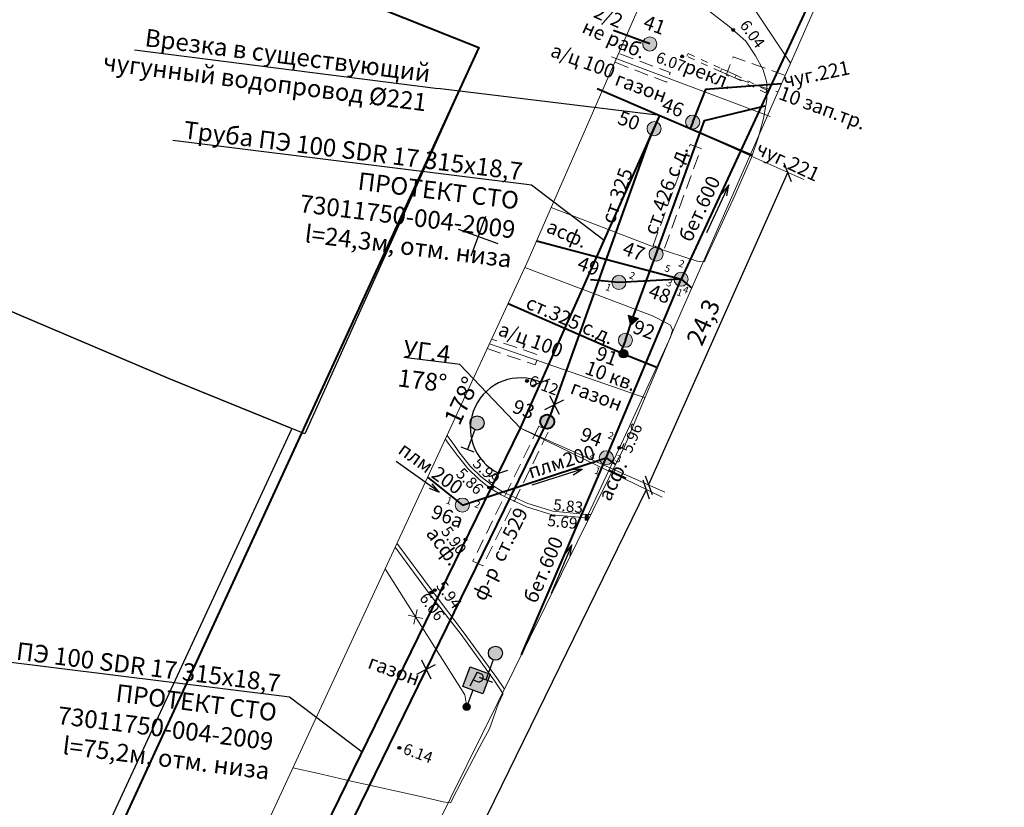
# Model space of a CAD drawing. Units: metres. Extents: x 116810 to 173446, y 93804 to 110691.
# Drawn here: x 124514 to 124584, y 98540 to 98596 of the extents above; entities that cross this region are included whole.
import ezdxf
from ezdxf import colors
from ezdxf.entities.mleader import LeaderData, LeaderLine
from ezdxf.math import Vec2, Vec3

# ---------------------------------------------------------------- set-up
doc = ezdxf.new("R2010")
doc.units = ezdxf.units.M
doc.header["$PDMODE"] = 35
doc.header["$PDSIZE"] = 0.3
doc.linetypes.add('M5_001', pattern=[1.5, 1, -0.5])
doc.linetypes.add('M5_002', pattern=[1, 0.5, -0.5])
for name, color, linetype in [('02_Сетка', 7, 'Continuous'), ('06_Инженерно-технические сооружения', 7, 'Continuous'), ('08_Поребрики', 7, 'Continuous'), ('10_Границы покрытий и угодий', 7, 'Continuous'), ('17_Топонимика', 7, 'Continuous'), ('18_Зарамочное оформление', 7, 'Continuous'), ('30_Канализация', 7, 'Continuous'), ('31_Водопровод', 7, 'Continuous'), ('33_Газопровод', 7, 'Continuous'), ('35_Телефон', 7, 'Continuous'), ('36_Слаботочные кабели', 7, 'Continuous'), ('37_Кабель низкого напряжения', 7, 'Continuous'), ('38_Кабели высокого напряжения', 7, 'Continuous'), ('44_Крышки колодцев', 7, 'Continuous'), ('45_Номера колодцев', 7, 'Continuous'), ('61_Отметки высоты поверхности', 7, 'Continuous'), ('print_temp', 7, 'Continuous')]:
    doc.layers.add(name, color=color, linetype=linetype)
for name, color, linetype, lineweight in [('43_Футляры и каналы', 7, 'M5_001', 20), ('_ПР_Водопровод', 5, 'Continuous', 40), ('_ПР_Водопровод_1', 5, 'Continuous', 20)]:
    doc.layers.add(name, color=color, linetype=linetype, lineweight=lineweight)
doc.styles.add('GOST 2.304', font='CS_Gost2304.shx')
doc.styles.add('SEC', font='isocpeui.ttf', dxfattribs={"width": 0.9})
doc.styles.get("Standard").update_dxf_attribs({"font": 'simplex.shx', "width": 0.65})
doc.styles.add('Иван', font='romand.shx', dxfattribs={"width": 0.8, "oblique": 15, "height": 1.5})
doc.linetypes.add('M5_004_A', pattern='A,2,-0.5,0,[8,GRII.shx,S=0.01,R=0,X=0,Y=0],-0.5', length=3)
doc.linetypes.add('M5_196', pattern='A,3.75,[8,GRII.shx,S=0.04,R=0,X=0,Y=0],3.75', length=7.5)
doc.linetypes.add('M5_201', pattern='A,6.25,["-",Standard,S=1.12,R=90,X=0,Y=-0.37],6.25', length=12.5)
doc.linetypes.add('M5_203', pattern='A,2.5,["-",Standard,S=1.12,R=90,X=0,Y=-0.37],2.5', length=5)
doc.linetypes.add('M5_218', pattern='A,7.5,["Т",Standard,S=0.8,R=0,X=0,Y=-0.4],7.5', length=15)
doc.linetypes.add('M5_226_1', pattern='A,3.5,[3,GRII.shx,S=0.75,R=0,X=0,Y=-0.375],11.5', length=15)
doc.linetypes.add('M5_227_1', pattern='A,1.5,[5,GRII.shx,S=0.53,R=0,X=-0.265,Y=-0.265],0,[6,GRII.shx,S=0.53,R=0,X=0.265,Y=-0.265],13.5', length=15)
doc.linetypes.add('M5_502', pattern='A,7,["Т",Standard,S=0.8,R=0,X=-0.3,Y=-0.4],0.5,["С",Standard,S=0.8,R=0,X=0,Y=-0.4],1,["Р",Standard,S=0.8,R=0,X=0,Y=-0.4],6.5', length=15)
doc.dimstyles.new('Иван', dxfattribs={"dimtxt": 1.5, "dimasz": 1, "dimexe": 1.25, "dimexo": 0, "dimgap": 0.25, "dimtad": 1, "dimdec": 1, "dimrnd": 0.1, "dimzin": 9, "dimtxsty": 'Иван', "dimblk": 'OBLIQUE', "dimcen": 2, "dimadec": 0, "dimazin": 0, "dimtfac": 1, "dimtdec": 1, "dimtmove": 0, "dimatfit": 3, "dimldrblk": 'OBLIQUE', "dimfxl": 1, "dimlwe": 15, "dimarcsym": 0})

# ---------------------------------------------------------------- blocks, each defined once
blk = doc.blocks.new('M5_075')
at = {"linetype": 'Continuous', "lineweight": -2}
blk.add_hatch(color=255, dxfattribs=at).paths.add_polyline_path([(0.5, 0, 1), (-0.5, 0, 1)])
blk.add_circle((0, 0), 0.5, dxfattribs=at)
blk = doc.blocks.new('M5_0_500')
blk.add_hatch(color=256).paths.add_polyline_path([(0.1, 0, 1), (-0.1, 0, 1)])
at = {"linetype": 'Continuous'}
blk.add_circle((0, 0), 0.1, dxfattribs=at)
blk = doc.blocks.new('M5_126C')
at = {"linetype": 'Continuous'}
for color, points in [(255, [(-0.75, 2.75), (-0.75, 1.25), (0.75, 1.25), (0.75, 2.75)]), (256, [(-0.25, 0, 1), (0.25, 0, 1)])]:
    blk.add_hatch(color=color, dxfattribs=at).paths.add_polyline_path(points)
for p, q in [((-0.15, 2.55), (-0.294, 1.448)), ((-0.15, 2.55), (0.2, 2.55)), ((-0.228, 1.95), (0.15, 1.95)), ((0, 1.25), (0, 0.25))]:
    blk.add_line(p, q, dxfattribs=at)
blk.add_lwpolyline([(-0.75, 2.75), (0.75, 2.75), (0.75, 1.25), (-0.75, 1.25)], close=True, dxfattribs=at)
blk.add_circle((0, 0), 0.25, dxfattribs=at)
blk.add_arc((0.086, 2.257), 0.314, 281.74072, 68.732, dxfattribs=at)
blk = doc.blocks.new('M5_163')
at = {"linetype": 'Continuous'}
blk.add_hatch(color=255, dxfattribs=at).paths.add_polyline_path([(0.5, 2, 1), (-0.5, 2, 1)])
for p, q in [((0, 1.5), (0, 0)), ((-0.5, 0), (0.5, 0))]:
    blk.add_line(p, q, dxfattribs=at)
blk.add_circle((0, 2), 0.5, dxfattribs=at)
blk = doc.blocks.new('M5_0001')
at = {"linetype": 'Continuous'}
blk.add_line((0, 0), (3.75, 0), dxfattribs=at)
at = {"linetype": 'Continuous', "flags": 128}
blk.add_lwpolyline([(0.75, 0.188), (0, 0), (0.75, -0.188)], dxfattribs=at)
blk = doc.blocks.new('M5_214_B')
at = {"linetype": 'Continuous', "lineweight": -2}
blk.add_hatch(color=256, dxfattribs=at).paths.add_polyline_path([(0, 0.375), (0, -0.375), (0.65, 0)])
blk.add_lwpolyline([(0, 0.375), (0, -0.375), (0.65, 0)], close=True, dxfattribs=at)
blk = doc.blocks.new('M5_233_A')
at = {"linetype": 'Continuous'}
blk.add_hatch(color=255, dxfattribs=at).paths.add_polyline_path([(0.3, 0, 1), (-0.3, 0, 1)])
blk.add_circle((0, 0), 0.3, dxfattribs=at)
blk = doc.blocks.new('M5_009', base_point=(129150.5, 87983.5))
at = {"linetype": 'Continuous'}
for p, q in [((129150.5, 87985), (129150.5, 87982)), ((129149, 87983.5), (129152, 87983.5))]:
    blk.add_line(p, q, dxfattribs=at)
blk = doc.blocks.new('M5_227_p')
at = {"color": 0, "linetype": 'Continuous', "lineweight": -2}
for points in [[(0.375, -0.375), (-0.375, 0.375)], [(0.375, 0.375), (-0.375, -0.375)]]:
    blk.add_lwpolyline(points, dxfattribs=at)
blk = doc.blocks.new('_Oblique')
at = {"color": 0, "linetype": 'ByBlock', "lineweight": -2}
blk.add_line((-0.5, -0.5), (0.5, 0.5), dxfattribs=at)
blk = doc.blocks.new('*D67')
at = {"layer": '_ПР_Водопровод', "color": 0, "lineweight": 15, "transparency": 16777216}
for p, q in [((124549.811, 98566.856), (124559.857, 98561.947)), ((124516.807, 98499.318), (124526.854, 98494.409))]:
    blk.add_line(p, q, dxfattribs=at)
at = {"layer": '_ПР_Водопровод', "color": 0, "lineweight": -2, "transparency": 16777216}
blk.add_line((124525.731, 98494.957), (124558.734, 98562.496), dxfattribs=at)
at = {"layer": 'Defpoints', "color": 0, "lineweight": 30, "transparency": 16777216}
for p in [(124549.811, 98566.856), (124558.734, 98562.496), (124516.807, 98499.318)]:
    blk.add_point(p, dxfattribs=at)
at = {"layer": '_ПР_Водопровод', "color": 0, "lineweight": -2, "transparency": 16777216}
for p, rotation in [((124558.734, 98562.496), 63.95693040855236), ((124525.731, 98494.957), 243.9569304085523)]:
    blk.add_blockref('_Oblique', p, dxfattribs=dict(at, rotation=rotation))
at = {"layer": '_ПР_Водопровод', "color": 0, "lineweight": 15, "transparency": 16777216, "insert": (124541.334, 98529.166), "char_height": 1.25, "attachment_point": 5, "rotation": 63.95693, "style": 'SEC'}
blk.add_mtext('75,2', dxfattribs=at)
blk = doc.blocks.new('_None')
blk = doc.blocks.new('*D83')
at = {"layer": '_ПР_Водопровод', "color": 0, "lineweight": -2, "transparency": 16777216}
blk.add_arc((124549.811, 98566.856), 3.564, 66.00647, 243.95693, dxfattribs=at)
at = {"layer": 'Defpoints', "color": 0, "lineweight": 30, "transparency": 16777216}
for p in [(124559.687, 98589.045), (124547.75, 98569.764), (124549.811, 98566.856), (124549.811, 98566.856), (124541.019, 98548.864)]:
    blk.add_point(p, dxfattribs=at)
at = {"layer": '_ПР_Водопровод', "color": 0, "lineweight": -2, "transparency": 16777216}
for p, rotation in [((124551.26, 98570.112), 336.0064666862754), ((124548.246, 98563.654), 333.9569303591689)]:
    blk.add_blockref('_Oblique', p, dxfattribs=dict(at, rotation=rotation))
at = {"layer": '_ПР_Водопровод', "color": 0, "lineweight": 15, "transparency": 16777216, "insert": (124545.781, 98568.737), "char_height": 1.25, "attachment_point": 5, "rotation": 64.9817, "style": 'SEC'}
blk.add_mtext('178°', dxfattribs=at)
blk = doc.blocks.new('*D68')
at = {"layer": '_ПР_Водопровод', "color": 0, "lineweight": 15, "transparency": 16777216}
for p, q in [((124559.687, 98589.045), (124569.913, 98584.493)), ((124549.811, 98566.856), (124560.037, 98562.304))]:
    blk.add_line(p, q, dxfattribs=at)
at = {"layer": '_ПР_Водопровод', "color": 0, "lineweight": -2, "transparency": 16777216}
blk.add_line((124558.895, 98562.813), (124568.771, 98585.001), dxfattribs=at)
at = {"layer": 'Defpoints', "color": 0, "lineweight": 30, "transparency": 16777216}
for p in [(124559.687, 98589.045), (124568.771, 98585.001), (124549.811, 98566.856)]:
    blk.add_point(p, dxfattribs=at)
at = {"layer": '_ПР_Водопровод', "color": 0, "lineweight": -2, "transparency": 16777216}
for p, rotation in [((124568.771, 98585.001), 66.00646319712196), ((124558.895, 98562.813), 246.0064631971219)]:
    blk.add_blockref('_Oblique', p, dxfattribs=dict(at, rotation=rotation))
at = {"layer": '_ПР_Водопровод', "color": 0, "lineweight": 15, "transparency": 16777216, "insert": (124562.92, 98574.314), "char_height": 1.25, "attachment_point": 5, "rotation": 66.00646, "style": 'SEC'}
blk.add_mtext('24,3', dxfattribs=at)

msp = doc.modelspace()

# ---------------------------------------------------------------- linework, layer by layer
at = {"color": 1, "linetype": 'Continuous', "lineweight": 40}
msp.add_lwpolyline([(123817.627, 98883.798), (124546.846, 98593.869), (124481.902, 98452.592)], dxfattribs=at)
at = {"color": 6, "linetype": 'Continuous'}
msp.add_lwpolyline([(124546.843, 98593.86), (124534.505, 98566.456), (124533.586, 98566.827), (124524.877, 98570.377), (124480.314, 98589.338), (124488.54, 98611.629), (124483.275, 98618.856)], close=True, dxfattribs=at)
msp.add_lwpolyline([(124480.314, 98589.338), (124524.877, 98570.377), (124533.586, 98566.827), (124514.944, 98526.569), (124499.704, 98493.201)], dxfattribs=at)
at = {"layer": '06_Инженерно-технические сооружения', "color": 7, "linetype": 'M5_002', "lineweight": 20}
for points in [[(124563.979, 98592.164), (124561.616, 98593.246), (124561.705, 98593.441), (124564.082, 98592.353)], [(124565.011, 98591.714), (124567.191, 98590.655), (124567.281, 98590.839), (124565.098, 98591.899)]]:
    msp.add_lwpolyline(points, dxfattribs=at)
at = {"layer": '06_Инженерно-технические сооружения', "color": 7, "linetype": 'Continuous', "lineweight": 20, "flags": 128}
msp.add_lwpolyline([(124564.082, 98592.353), (124563.986, 98592.161), (124565.011, 98591.714), (124565.098, 98591.899), (124564.082, 98592.353), (124564.082, 98592.353)], dxfattribs=at)
at = {"layer": '08_Поребрики', "color": 7, "linetype": 'Continuous', "lineweight": 20, "flags": 128}
for points in [[(124554.799, 98560.73), (124554.597, 98560.731), (124554.492, 98560.731), (124552.108, 98560.956), (124550.334, 98561.502), (124548.785, 98562.226), (124548.553, 98562.338), (124547.727, 98562.847), (124547.025, 98563.411), (124546.249, 98564.16), (124545.513, 98565.086), (124544.951, 98565.853), (124544.589, 98566.35)], [(124554.675, 98560.481), (124554.48, 98560.481), (124552.059, 98560.71), (124550.239, 98561.27), (124548.676, 98562.001), (124548.433, 98562.118), (124547.583, 98562.642), (124546.86, 98563.224), (124546.064, 98563.992), (124545.315, 98564.935), (124544.749, 98565.706), (124544.469, 98566.091)], [(124541.043, 98558.695), (124543.564, 98555.295), (124545.822, 98552.311), (124548.18, 98549.055), (124548.664, 98548.336)], [(124548.536, 98548.078), (124547.975, 98548.912), (124545.589, 98552.206), (124543.327, 98555.129), (124540.91, 98558.406)]]:
    msp.add_lwpolyline(points, dxfattribs=at)
at = {"layer": '10_Границы покрытий и угодий', "color": 7, "linetype": 'Continuous', "lineweight": 20, "flags": 128}
for points in [[(124558.11, 98599.182), (124560.061, 98598.297), (124562.55, 98596.955), (124564.616, 98595.356), (124565.792, 98594.314), (124566.473, 98593.283), (124567.009, 98592.278), (124567.275, 98591.384), (124567.291, 98590.179), (124567.04, 98588.837), (124566.694, 98587.523), (124566.19, 98586.056), (124565.604, 98584.714), (124565.004, 98583.36), (124562.981, 98578.96), (124562.849, 98578.679), (124562.57, 98578.66), (124562.275, 98578.733), (124559.362, 98579.676), (124551.979, 98582.517)], [(124554.597, 98560.731), (124556.964, 98565.77), (124560.448, 98573.32), (124560.597, 98573.813), (124560.451, 98574.154), (124560.142, 98574.338), (124559.177, 98574.826), (124555.934, 98576.062), (124550.106, 98578.26)], [(124548.574, 98548.022), (124548.216, 98547.263), (124547.617, 98545.513), (124546.935, 98544.252), (124545.724, 98541.98), (124544.841, 98540.272), (124544.315, 98540.347), (124542.622, 98540.734), (124537.796, 98541.795), (124535.394, 98542.375), (124533.652, 98542.738)]]:
    msp.add_lwpolyline(points, dxfattribs=at)
at = {"layer": '18_Зарамочное оформление', "color": 7, "linetype": 'M5_004_A', "lineweight": 20, "elevation": 5.68, "flags": 128}
msp.add_lwpolyline([(124004.747, 98524.465), (124026.339, 98521.953), (124108.822, 98512.121), (124232.779, 98498.419), (124232.972, 98500.496), (124263.797, 98496.747), (124263.499, 98494.325), (124299.361, 98490.2), (124352.313, 98483.264), (124388.003, 98478.397), (124404.051, 98477.758), (124488.681, 98451.86), (124501.127, 98478.77), (124491.271, 98483.316), (124505.068, 98514.538), (124517.916, 98508.766), (124550.251, 98578.573), (124550.251, 98578.573), (124569.922, 98623.458), (124580.614, 98619.342), (124560.755, 98574.061), (124557.192, 98565.564), (124494.727, 98439.383), (124398.324, 98469.937), (124388.128, 98468.287), (124351.026, 98473.347), (124297.871, 98480.476), (124191.917, 98492.64), (124096.041, 98503.594), (124025.169, 98512.022), (123990.69, 98516.033), (123975.087, 98518.925), (123969.479, 98522.804), (123893.031, 98532.405), (123788.557, 98543.962), (123748.916, 98548.959), (123671.029, 98558.923), (123655.326, 98571.706), (123659.759, 98580.991), (123674.049, 98569.358), (123791.493, 98555.301), (123894.138, 98543.74), (123894.138, 98543.74), (123972.034, 98533.463), (123985.815, 98530.754), (123987.314, 98538.671), (124006.148, 98536.25)], close=True, dxfattribs=at)
at = {"layer": '30_Канализация', "color": 12, "linetype": 'M5_196', "lineweight": 40, "flags": 128}
for points in [[(124570.344, 98597.189), (124561.197, 98577.426)], [(124555.896, 98564.752), (124561.197, 98577.426)], [(124545.686, 98561.392), (124555.896, 98564.752)], [(124543.212, 98563.377), (124545.686, 98561.392)]]:
    msp.add_lwpolyline(points, dxfattribs=at)
at = {"layer": '30_Канализация', "color": 3, "linetype": 'Continuous', "lineweight": 40, "elevation": 5.68, "flags": 128}
msp.add_lwpolyline([(124550.943, 98580.154), (124561.197, 98577.426)], dxfattribs=at)
at = {"layer": '30_Канализация', "color": 3, "linetype": 'Continuous', "lineweight": 40, "flags": 128}
for points in [[(124556.791, 98577.202), (124554.772, 98577.388)], [(124561.197, 98577.426), (124556.791, 98577.202)], [(124561.197, 98577.426), (124561.956, 98576.801)], [(124549.872, 98550.777), (124555.896, 98564.752)], [(124555.896, 98564.752), (124556.551, 98564.269)]]:
    msp.add_lwpolyline(points, dxfattribs=at)
at = {"layer": '31_Водопровод', "color": 4, "linetype": 'M5_201', "lineweight": 40, "flags": 128}
for points in [[(124555.254, 98590.952), (124559.687, 98589.045)], [(124568.314, 98591.296), (124562.924, 98590.882), (124562.019, 98588.577)], [(124559.285, 98588.111), (124559.687, 98589.045)], [(124559.687, 98589.045), (124561.848, 98588.114)], [(124562.02, 98588.58), (124561.847, 98588.111)], [(124551.706, 98567.318), (124551.954, 98567.826), (124558.883, 98587.177), (124559.285, 98588.111)], [(124561.848, 98588.114), (124566.234, 98586.221)], [(124551.706, 98567.318), (124493.114, 98447.415)]]:
    msp.add_lwpolyline(points, dxfattribs=at)
at = {"layer": '33_Газопровод', "color": 5, "linetype": 'M5_203', "lineweight": 40, "flags": 128}
for points in [[(124559.429, 98579.213), (124562.867, 98588.68), (124567.162, 98589.734)], [(124557.811, 98574.755), (124559.429, 98579.213)], [(124548.926, 98575.713), (124556.905, 98572.227)], [(124557.25, 98573.098), (124557.811, 98574.755)], [(124557.25, 98573.098), (124556.905, 98572.227)], [(124557.117, 98572.135), (124556.905, 98572.227)], [(124557.117, 98572.135), (124559.535, 98571.153)]]:
    msp.add_lwpolyline(points, dxfattribs=at)
at = {"layer": '35_Телефон', "color": 6, "linetype": 'M5_218', "lineweight": 40, "flags": 128}
msp.add_lwpolyline([(124558.976, 98594.121), (124556.406, 98595.084)], dxfattribs=at)
at = {"layer": '36_Слаботочные кабели', "color": 1, "linetype": 'M5_502', "lineweight": 20, "elevation": 6.006, "flags": 128}
msp.add_lwpolyline([(124564.058, 98601.447), (124563.808, 98600.523), (124568.953, 98592.755)], dxfattribs=at)
at = {"layer": '37_Кабель низкого напряжения', "color": 1, "linetype": 'M5_227_1', "lineweight": 20, "flags": 128}
for points in [[(124556.271, 98593.206), (124567.518, 98588.968)], [(124545.992, 98547.083), (124545.849, 98547.921), (124540.203, 98556.881)]]:
    msp.add_lwpolyline(points, dxfattribs=at)
at = {"layer": '38_Кабели высокого напряжения', "color": 1, "linetype": 'M5_226_1', "lineweight": 20}
msp.add_lwpolyline([(124558.639, 98569.015), (124547.598, 98572.846)], dxfattribs=at)
at = {"layer": '43_Футляры и каналы', "color": 7, "linetype": 'M5_001', "lineweight": 20, "flags": 128}
for points in [[(124556.516, 98592.82), (124560.195, 98591.399), (124560.435, 98592.105), (124556.775, 98593.439)], [(124547.437, 98572.499), (124550.855, 98571.338), (124551.095, 98572.045), (124547.752, 98573.18)]]:
    msp.add_lwpolyline(points, dxfattribs=at)
at = {"layer": '43_Футляры и каналы', "color": 7, "linetype": 'M5_001', "lineweight": 20, "elevation": 6.052, "flags": 128}
msp.add_lwpolyline([(124568.576, 98591.894), (124564.891, 98593.204), (124564.392, 98591.903), (124568.054, 98590.716)], dxfattribs=at)
at = {"layer": '43_Футляры и каналы', "color": 7, "linetype": 'M5_001', "lineweight": 20, "flags": 128}
for points in [[(124559.211, 98579.825), (124561.842, 98586.994), (124562.619, 98586.709), (124559.989, 98579.54)], [(124551.12, 98567.006), (124546.438, 98557.424), (124547.137, 98557.082), (124551.819, 98566.665)]]:
    msp.add_lwpolyline(points, close=True, dxfattribs=at)
at = {"layer": '_ПР_Водопровод', "color": 5}
msp.add_lwpolyline([(124505.459, 98476.094), (124541.019, 98548.864), (124549.811, 98566.856), (124559.687, 98589.045)], dxfattribs=at)
at = {"layer": '_ПР_Водопровод', "color": 5, "lineweight": 40}
msp.add_circle((124551.706, 98567.318), 0.5, dxfattribs=at)

# ---------------------------------------------------------------- block references
at = {"layer": '02_Сетка', "color": 7, "linetype": 'Continuous', "lineweight": 20, "rotation": 339.7680057750572}
msp.add_blockref('M5_009', (124546.799, 98580.469), dxfattribs=at)
at = {"layer": '06_Инженерно-технические сооружения', "color": 7, "linetype": 'Continuous', "lineweight": 20, "rotation": 339.7680057750572}
for name, p in [('M5_163', (124546.04, 98565.347)), ('M5_163', (124547.342, 98549.004)), ('M5_126C', (124545.992, 98547.083))]:
    msp.add_blockref(name, p, dxfattribs=at)
at = {"layer": '30_Канализация', "color": 7, "linetype": 'Continuous', "lineweight": 20}
for p, rotation in [((124564.588, 98584.113), 244.9490291657737), ((124544.043, 98562.304), 144.342848629389), ((124554.194, 98563.942), 197.6297112289736), ((124553.452, 98558.569), 246.9232276900505)]:
    msp.add_blockref('M5_0001', p, dxfattribs=dict(at, rotation=rotation))
at = {"layer": '31_Водопровод', "color": 4, "linetype": 'M5_201', "lineweight": 40, "xscale": 0.4999999999999999, "yscale": 0.4999999999999999, "zscale": 0.4999999999999999, "rotation": 26.90907800516148}
for p in [(124552.203, 98568.515), (124543.118, 98549.738)]:
    msp.add_blockref('M5_009', p, dxfattribs=at)
at = {"layer": '33_Газопровод', "color": 7, "linetype": 'Continuous', "lineweight": 20, "rotation": 251.239596762496}
msp.add_blockref('M5_214_B', (124557.811, 98574.755), dxfattribs=at)
at = {"layer": '44_Крышки колодцев', "color": 7, "linetype": 'Continuous', "lineweight": 20, "rotation": 339.7680057750572}
for name, p in [('M5_075', (124558.976, 98594.121)), ('M5_075', (124559.285, 98588.111, 6.006)), ('M5_075', (124562.02, 98588.58)), ('M5_075', (124559.429, 98579.213)), ('M5_075', (124561.197, 98577.426)), ('M5_075', (124556.791, 98577.202)), ('M5_075', (124557.25, 98573.098)), ('M5_233_A', (124557.117, 98572.135)), ('M5_075', (124551.706, 98567.318)), ('M5_075', (124555.896, 98564.752)), ('M5_075', (124545.686, 98561.392))]:
    msp.add_blockref(name, p, dxfattribs=at)
at = {"layer": '61_Отметки высоты поверхности', "color": 7, "linetype": 'Continuous', "lineweight": 20, "rotation": 339.7680057750572}
for p in [(124564.894, 98595.118, 6.04), (124561.281, 98593.239, 6.07), (124550.271, 98570.205, 6.12), (124556.82, 98565.466, 5.96), (124547.583, 98562.642, 5.862), (124547.804, 98562.663, 5.99), (124554.508, 98560.619, 5.83), (124554.504, 98560.4, 5.69), (124545.903, 98558.951, 5.896), (124543.487, 98555.197, 6.06), (124543.737, 98555.363, 5.94), (124541.219, 98544.173, 6.14)]:
    msp.add_blockref('M5_0_500', p, dxfattribs=at)
at = {"layer": 'print_temp', "color": 1, "linetype": 'Continuous', "lineweight": 20, "rotation": 302.219022340216}
msp.add_blockref('M5_227_p', (124542.353, 98553.469), dxfattribs=at)

# ---------------------------------------------------------------- texts
at = {"layer": '06_Инженерно-технические сооружения', "color": 7, "linetype": 'Continuous', "lineweight": 13, "style": 'GOST 2.304'}
msp.add_text('рекл.', height=1, rotation=339.02417, dxfattribs=at).set_placement((124561.301, 98592.15))
at = {"layer": '10_Границы покрытий и угодий', "color": 7, "linetype": 'Continuous', "lineweight": 13, "style": 'GOST 2.304'}
for s, rotation, p in [('газон', 339.76801, (124556.424, 98591.238)), (' асф.', 336.23469, (124551.279, 98580.92, 5.68)), ('газон', 339.76801, (124553.263, 98569.35)), ('асф.', 64.83904, (124556.163, 98561.596)), (' асф.', 306.41077, (124542.877, 98559.619)), ('газон', 339.76801, (124538.902, 98549.859))]:
    msp.add_text(s, height=1, rotation=rotation, dxfattribs=at).set_placement(p)
at = {"layer": '17_Топонимика', "color": 7, "linetype": 'Continuous', "lineweight": 13, "style": 'GOST 2.304'}
msp.add_text('БОЛЬШАЯ ПОРОХОВСКАЯ УЛИЦА', height=2, rotation=338.16801, dxfattribs=at).set_placement((124578.178, 98608.379))
at = {"layer": '30_Канализация', "color": 7, "linetype": 'Continuous', "lineweight": 13, "style": 'GOST 2.304'}
for s, height, rotation, p in [('бет.600', 1, 64.70538, (124561.913, 98579.984)), ('2', 0.5, 339.76801, (124560.974, 98578.366)), ('5', 0.5, 339.76801, (124559.978, 98578.015)), ('2', 0.5, 339.76801, (124557.47, 98577.517)), ('3', 0.5, 339.76801, (124560.102, 98576.992)), ('1', 0.5, 339.76801, (124555.781, 98576.675)), ('1', 0.5, 339.76801, (124560.842, 98576.314)), ('4', 0.5, 339.76801, (124561.273, 98576.509)), ('2', 0.5, 339.76801, (124555.961, 98566.162)), ('плм 200', 1, 324.07754, (124541.047, 98565.131)), ('плм200', 1, 17.3644, (124550.527, 98563.276)), ('4', 0.5, 339.76801, (124554.645, 98564.67)), ('3', 0.5, 339.76801, (124556.49, 98564.512)), ('1', 0.5, 339.76801, (124555.007, 98563.658)), ('1', 0.5, 339.76801, (124544.479, 98561.538)), ('2', 0.5, 339.76801, (124546.495, 98561.27)), ('бет.600', 1, 66.67958, (124550.92, 98554.35))]:
    msp.add_text(s, height=height, rotation=rotation, dxfattribs=at).set_placement(p)
at = {"layer": '31_Водопровод', "color": 7, "linetype": 'Continuous', "lineweight": 13, "style": 'GOST 2.304'}
for s, rotation, p in [('чуг.221', 11.83133, (124568.574, 98591.009)), ('чуг.221', 334.9716, (124566.407, 98586.343)), ('ст.325', 70.2644, (124556.434, 98581.281))]:
    msp.add_text(s, height=1, rotation=rotation, dxfattribs=at).set_placement(p)
at = {"layer": '33_Газопровод', "color": 7, "linetype": 'Continuous', "lineweight": 13, "style": 'GOST 2.304'}
for s, rotation, p in [('ст.426 с.д.', 69.67974, (124559.43, 98580.491)), ('ст.325 с.д.', 336.46136, (124550.097, 98575.402))]:
    msp.add_text(s, height=1, rotation=rotation, dxfattribs=at).set_placement(p)
at = {"layer": '35_Телефон', "color": 7, "linetype": 'Continuous', "lineweight": 13, "style": 'GOST 2.304'}
for s, p in [('2/2', (124554.914, 98596.051)), ('не раб.', (124554.088, 98594.974))]:
    msp.add_text(s, height=1, rotation=335.87623, dxfattribs=at).set_placement(p)
at = {"layer": '38_Кабели высокого напряжения', "color": 7, "linetype": 'Continuous', "lineweight": 13, "style": 'GOST 2.304'}
msp.add_text('10 кв.', height=1, rotation=339.76801, dxfattribs=at).set_placement((124554.295, 98570.745))
at = {"layer": '43_Футляры и каналы', "color": 7, "linetype": 'Continuous', "lineweight": 13, "style": 'GOST 2.304'}
for s, rotation, p in [(' а/ц 100', 339.76801, (124551.574, 98593.378)), ('10 зап.тр.', 339.76801, (124568.04, 98590.233)), (' а/ц 100', 339.76801, (124547.861, 98573.584)), (' ф-р  ст.529', 63.96119, (124547.124, 98554.245))]:
    msp.add_text(s, height=1, rotation=rotation, dxfattribs=at).set_placement(p)
at = {"layer": '45_Номера колодцев', "color": 7, "linetype": 'Continuous', "lineweight": 13, "style": 'GOST 2.304'}
for s, p in [('41', (124558.438, 98595.272)), ('46', (124559.738, 98589.414)), ('50', (124556.615, 98588.482)), ('47', (124556.963, 98579.218)), ('49', (124553.757, 98578.16)), ('48', (124558.809, 98576.188)), ('92', (124557.687, 98573.644)), ('91', (124555.048, 98571.769)), ('93', (124549.151, 98567.997)), ('94', (124553.949, 98566.022)), ('96а', (124543.382, 98560.521))]:
    msp.add_text(s, height=1, rotation=339.76801, dxfattribs=at).set_placement(p)
at = {"layer": '61_Отметки высоты поверхности', "color": 7, "linetype": 'Continuous', "lineweight": 13, "style": 'GOST 2.304'}
for s, rotation, p in [('6.04', 305.79754, (124565.316, 98595.459, 6.04)), ('6.07', 339.76801, (124559.337, 98592.853, 6.07)), (' 6.12', 339.76801, (124550.097, 98569.98, 6.12)), ('5.96', 67.09174, (124557.655, 98565.012, 5.96)), ('5.99', 316.03213, (124546.344, 98564.261, 5.99)), ('5.86', 316.03213, (124545.177, 98563.544, 5.86)), ('5.83', 353.93545, (124552.094, 98561.04, 5.83)), ('5.69', 353.93545, (124551.689, 98559.918, 5.69)), ('5.90', 306.54547, (124544.136, 98559.518, 5.9)), ('5.94', 307.11616, (124543.784, 98555.637, 5.94)), ('6.06', 307.11616, (124542.585, 98554.791, 6.06)), ('6.14', 339.76801, (124541.411, 98543.778, 6.14))]:
    msp.add_text(s, height=0.8, rotation=rotation, dxfattribs=at).set_placement(p)

# ---------------------------------------------------------------- dimensions: what is measured, and where the dimension line sits
at = {"layer": '_ПР_Водопровод', "color": 1, "lineweight": 15}
dim = msp.add_angular_dim_2l(base=(124547.75, 98569.764), line1=((124541.019, 98548.864), (124549.811, 98566.856)), line2=((124549.811, 98566.856), (124559.687, 98589.045)), dimstyle='Иван', override={"dimtxt": 1.25, "dimtxsty": 'SEC'}, dxfattribs=at)
dim.commit()
dim.dimension.update_dxf_attribs({"geometry": '*D83', "text_midpoint": (124545.781, 98568.737)})
for p1, p2, distance, picture, middle in [((124549.811, 98566.856), (124559.687, 98589.045), -9.944, '*D68', (124562.92, 98574.314)), ((124516.807, 98499.318), (124549.811, 98566.856), -9.932, '*D67', (124541.334, 98529.166))]:
    dim = msp.add_aligned_dim(p1=p1, p2=p2, distance=distance, dimstyle='Иван', override={"dimtxt": 1.25, "dimtxsty": 'SEC'}, dxfattribs=at)
    dim.commit()
    dim.dimension.update_dxf_attribs({"geometry": picture, "text_midpoint": middle})

# ---------------------------------------------------------------- leaders
at = {"layer": '_ПР_Водопровод_1', "lineweight": 15}
ml = msp.add_multileader_mtext('Standard', dxfattribs=at)
ml.set_content('Врезка в существующий\\Pчугунный водопровод %%C221', color=256, style='SEC')
ml.set_leader_properties()
ml.set_arrow_properties(name='NONE')
ml.build(insert=Vec2(0, 0))
ml.multileader.update_dxf_attribs({"text_left_attachment_type": 6, "text_right_attachment_type": 6, "dogleg_length": 0.36, "arrow_head_size": 0})
ctx = ml.context
ctx.base_point, ctx.char_height, ctx.arrow_head_size, ctx.landing_gap_size, ctx.plane_origin, ctx.plane_x_axis, ctx.plane_y_axis = Vec3(124523.576, 98593.535), 1.25, 0, 0.5, Vec3(124551.83, 98593.956), Vec3(0.992045, -0.125887), Vec3(0.125887, 0.992045)
ctx.left_attachment, ctx.right_attachment, ctx.text_align_type = 6, 6, 2
notes = []
notes.append((ctx, [(0, (1, 1, 0), (124544.133, 98590.927), (-0.992045, 0.125887), 0.36, [(0, [(124559.687, 98589.045)], 0, [])])]))
ctx.mtext.insert, ctx.mtext.text_direction, ctx.mtext.rotation, ctx.mtext.alignment, ctx.mtext.flow_direction = Vec3(124543.485, 98592.647), Vec3(0.992045, -0.125887), 6.156963, 3, 5
ml = msp.add_multileader_mtext('Standard', dxfattribs=at)
ml.set_content('\\pxl0.16667,r-0.083333,se0.84167;Труба ПЭ 100 SDR 17 315х18,7 \\PПРОТЕКТ СТО 73011750-004-2009\\Pl=24,3м, отм. низа ', color=256, style='SEC')
ml.set_leader_properties()
ml.set_arrow_properties(name='NONE')
ml.build(insert=Vec2(0, 0))
ml.multileader.update_dxf_attribs({"text_left_attachment_type": 6, "text_right_attachment_type": 6, "dogleg_length": 0.36, "arrow_head_size": 0})
ctx = ml.context
ctx.base_point, ctx.char_height, ctx.arrow_head_size, ctx.landing_gap_size, ctx.plane_origin, ctx.plane_x_axis, ctx.plane_y_axis = Vec3(124525.445, 98587.224), 1.25, 0, 0.5, Vec3(124556.245, 98582.883), Vec3(0.99237, -0.123292), Vec3(0.123292, 0.99237)
ctx.left_attachment, ctx.right_attachment, ctx.text_align_type = 6, 6, 2
notes.append((ctx, [(0, (1, 1, 0), (124550.589, 98584.1), (-0.99237, 0.123292), 0.36, [(0, [(124555.742, 98580.183)], 0, [])])]))
ctx.mtext.insert, ctx.mtext.text_direction, ctx.mtext.rotation, ctx.mtext.alignment, ctx.mtext.flow_direction = Vec3(124549.921, 98585.695), Vec3(0.99237, -0.123292), 6.159579, 3, 5
ml = msp.add_multileader_mtext('Standard', dxfattribs=at)
ml.set_content('\\pxl0.16667,r-0.083333,se0.84167;УГ.4\\P178%%D\\P ', color=256, style='SEC')
ml.set_leader_properties()
ml.set_arrow_properties(name='NONE')
ml.build(insert=Vec2(0, 0))
ml.multileader.update_dxf_attribs({"text_left_attachment_type": 6, "text_right_attachment_type": 6, "dogleg_length": 0.36, "arrow_head_size": 0})
ctx = ml.context
ctx.base_point, ctx.char_height, ctx.arrow_head_size, ctx.landing_gap_size, ctx.plane_origin, ctx.plane_x_axis, ctx.plane_y_axis = Vec3(124541.278, 98571.903), 1.25, 0, 0.5, Vec3(124550.525, 98561.934), Vec3(0.992045, -0.125887), Vec3(0.125887, 0.992045)
ctx.left_attachment, ctx.right_attachment, ctx.text_align_type = 6, 6, 2
notes.append((ctx, [(0, (1, 1, 0), (124545.506, 98571.367), (-0.992045, 0.125887), 0.36, [(0, [(124549.811, 98566.856)], 0, [])])]))
ctx.mtext.insert, ctx.mtext.text_direction, ctx.mtext.rotation, ctx.mtext.alignment, ctx.mtext.flow_direction = Vec3(124544.81, 98572.715), Vec3(0.992045, -0.125887), 6.156963, 3, 5
ml = msp.add_multileader_mtext('Standard', dxfattribs=at)
ml.set_content('\\pxl0.16667,r-0.083333,se0.84167;Труба ПЭ 100 SDR 17 315х18,7 \\PПРОТЕКТ СТО 73011750-004-2009\\Pl=75,2м, отм. низа ', color=256, style='SEC')
ml.set_leader_properties()
ml.set_arrow_properties(name='NONE')
ml.build(insert=Vec2(0, 0))
ml.multileader.update_dxf_attribs({"text_left_attachment_type": 6, "text_right_attachment_type": 6, "dogleg_length": 0.36, "arrow_head_size": 0})
ctx = ml.context
ctx.base_point, ctx.char_height, ctx.arrow_head_size, ctx.landing_gap_size, ctx.plane_origin, ctx.plane_x_axis, ctx.plane_y_axis = Vec3(124508.273, 98550.896), 1.25, 0, 0.5, Vec3(124539.074, 98546.555), Vec3(0.99237, -0.123292), Vec3(0.123292, 0.99237)
ctx.left_attachment, ctx.right_attachment, ctx.text_align_type = 6, 6, 2
notes.append((ctx, [(0, (1, 1, 0), (124533.417, 98547.772), (-0.99237, 0.123292), 0.36, [(0, [(124538.571, 98543.854)], 0, [])])]))
ctx.mtext.insert, ctx.mtext.text_direction, ctx.mtext.rotation, ctx.mtext.alignment, ctx.mtext.flow_direction = Vec3(124532.749, 98549.366), Vec3(0.99237, -0.123292), 6.159579, 3, 5
for ctx, leaders in notes:
    for number, flags, end, landing, length, lines in leaders:
        leader = LeaderData()
        leader.index, (leader.has_last_leader_line, leader.has_dogleg_vector, leader.attachment_direction) = number, flags
        leader.last_leader_point, leader.dogleg_vector, leader.dogleg_length = Vec3(end), Vec3(landing), length
        for number, points, colour, breaks in lines:
            line = LeaderLine()
            line.index, line.vertices, line.color, line.breaks = number, Vec3.list(points), colors.encode_raw_color(colour), breaks
            leader.lines.append(line)
        ctx.leaders.append(leader)

doc.saveas('drawing.dxf')
